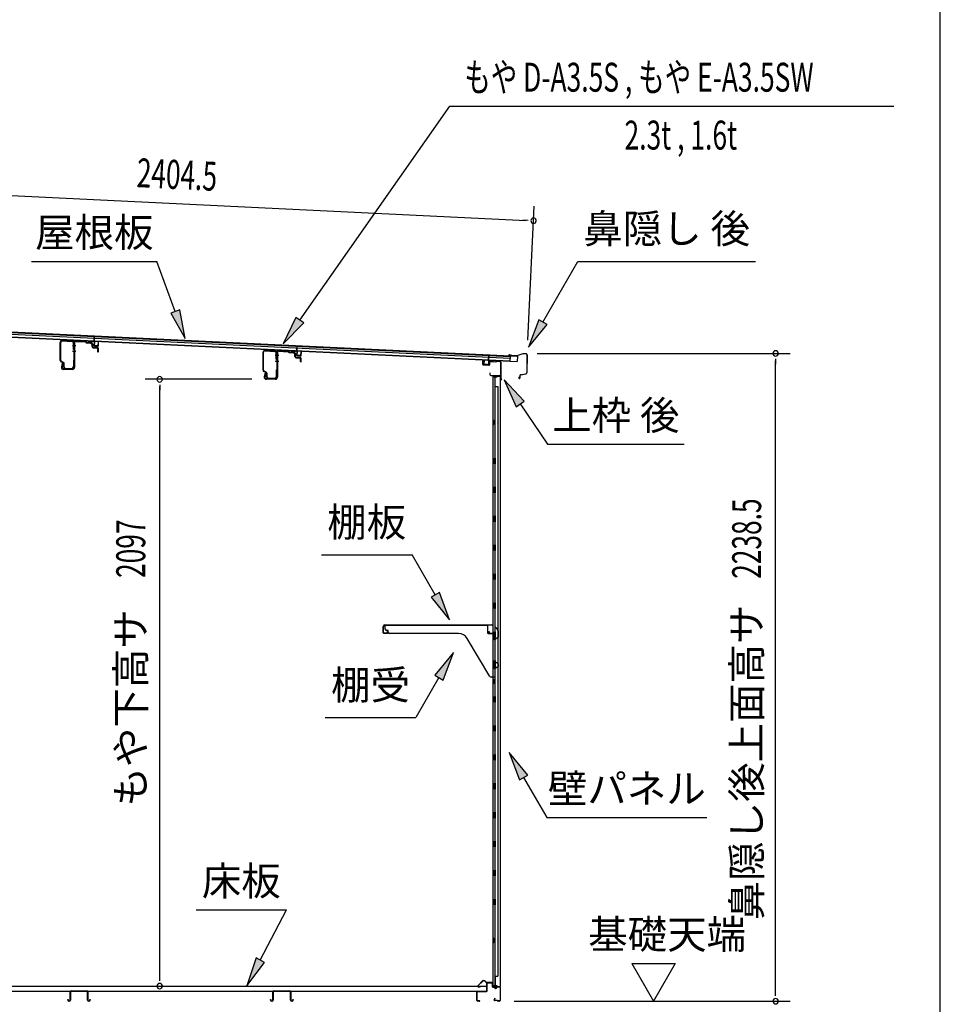
# Model space of a CAD drawing. Extents: x 542 to 20478, y 184 to 14052.
# Drawn here: x 17296 to 20478, y 4295 to 7698 of the extents above; entities that cross this region are included whole.
import ezdxf
from ezdxf.enums import TextEntityAlignment as Align

# ---------------------------------------------------------------- set-up
doc = ezdxf.new("R2010")
doc.units = 0
doc.header["$LTSCALE"] = 50
doc.header["$MEASUREMENT"] = 0
for name, color, linetype in [('HIKIDASHI', 6, 'CONTINUOUS'), ('SUNPOU', 4, 'CONTINUOUS'), ('WAKUSEN-01', 50, 'CONTINUOUS'), ('もや', 2, 'CONTINUOUS'), ('上枠後', 3, 'CONTINUOUS'), ('下枠後', 2, 'CONTINUOUS'), ('壁', 2, 'CONTINUOUS'), ('屋根U1', 7, 'CONTINUOUS'), ('屋根桟', 5, 'CONTINUOUS'), ('床押さえ', 1, 'CONTINUOUS'), ('床板', 7, 'CONTINUOUS'), ('床補強', 3, 'CONTINUOUS'), ('棚受', 3, 'CONTINUOUS'), ('棚板', 6, 'CONTINUOUS'), ('鼻隠し後', 3, 'CONTINUOUS')]:
    doc.layers.add(name, color=color, linetype=linetype)
doc.styles.add('00', font='ROMANS', dxfattribs={"width": 0.666667, "bigfont": 'BIGFONT'})
doc.styles.add('01', font='ROMANS', dxfattribs={"height": 3, "bigfont": 'BIGFONT'})

msp = doc.modelspace()

# ---------------------------------------------------------------- linework, layer by layer
at = {"layer": 'HIKIDASHI'}
for p, q in [((18263.6, 6659.4), (18782.4, 7398.8)), ((18782.4, 7398.8), (20317, 7398.8)), ((17337, 6862.4), (17770.3, 6862.4)), ((17833.3, 6689.4), (17770.3, 6862.4)), ((19104, 6652.5), (19225.1, 6862.4)), ((19225.1, 6862.4), (19838.5, 6862.4)), ((17848.9, 6695.1), (17817.6, 6683.7)), ((17817.6, 6683.7), (17867.5, 6595.4)), ((17867.5, 6595.4), (17848.9, 6695.1)), ((18250, 6669), (18206.2, 6577.5)), ((18277.3, 6649.8), (18250, 6669)), ((18206.2, 6577.5), (18277.3, 6649.8)), ((19089.5, 6660.8), (19054, 6565.9)), ((19054, 6565.9), (19118.4, 6644.2)), ((19118.4, 6644.2), (19089.5, 6660.8)), ((19039.3, 6378.9), (18969.6, 6452.5)), ((18969.6, 6452.5), (19011.7, 6360.2)), ((19011.7, 6360.2), (19039.3, 6378.9)), ((19025.5, 6369.6), (19119.4, 6230.4)), ((19119.4, 6230.4), (19592.7, 6230.4)), ((18338.5, 5848.4), (18651.8, 5848.4)), ((18731.7, 5710), (18651.8, 5848.4)), ((18746.1, 5718.3), (18717.3, 5701.7)), ((18781.7, 5623.4), (18746.1, 5718.3)), ((18717.3, 5701.7), (18781.7, 5623.4)), ((18794.9, 5510.7), (18730.5, 5432.4)), ((18759.4, 5415.8), (18794.9, 5510.7)), ((18744.9, 5424.1), (18665, 5285.7)), ((18730.5, 5432.4), (18759.4, 5415.8)), ((18351.7, 5285.7), (18665, 5285.7)), ((19051.9, 5087.1), (18987.5, 5165.4)), ((18987.5, 5165.4), (19023.1, 5070.4)), ((19023.1, 5070.4), (19051.9, 5087.1)), ((19037.5, 5078.8), (19117.4, 4940.4)), ((19117.4, 4940.4), (19670.7, 4940.4)), ((17905.1, 4621.5), (18218.4, 4621.5)), ((18127.4, 4447.6), (18218.4, 4621.5)), ((18112.7, 4455.3), (18081.1, 4359)), ((18081.1, 4359), (18142.2, 4439.9)), ((18142.2, 4439.9), (18112.7, 4455.3))]:
    msp.add_line(p, q, dxfattribs=at)
for points in [[(17817.6, 6683.7), (17848.9, 6695.1), (17867.5, 6595.4)], [(18250, 6669), (18277.3, 6649.8), (18206.2, 6577.5)], [(19089.5, 6660.8), (19118.4, 6644.2), (19054, 6565.9)], [(19039.3, 6378.9), (19011.7, 6360.2), (18969.6, 6452.5)], [(18717.3, 5701.7), (18746.1, 5718.3), (18781.7, 5623.4)], [(18759.4, 5415.8), (18730.5, 5432.4), (18794.9, 5510.7)], [(19051.9, 5087.1), (19023.1, 5070.4), (18987.5, 5165.4)], [(18112.7, 4455.3), (18142.2, 4439.9), (18081.1, 4359)]]:
    msp.add_solid(points, dxfattribs=at)
at = {"layer": 'SUNPOU'}
for p, q in [((16694.1, 7117.4), (19046.7, 7004.2)), ((19051.8, 6590), (19074.1, 7053)), ((19053, 7003.9), (19034.2, 7004.9)), ((19084.5, 6544.2), (19958.2, 6544.2)), ((19908.2, 6525.4), (19908.2, 6506.7)), ((19908.2, 4330.8), (19908.2, 6519.2)), ((18098.3, 6454.8), (17729.6, 6454.8)), ((17779.6, 6436.1), (17779.6, 6417.3)), ((17779.6, 4383), (17779.6, 6429.8)), ((19410.9, 4435.7), (19560.9, 4435.7)), ((19410.9, 4435.7), (19485.9, 4305.8)), ((19560.9, 4435.7), (19485.9, 4305.8)), ((17779.6, 4376.8), (17779.6, 4395.5)), ((19908.2, 4324.6), (19908.2, 4343.3)), ((19005.2, 4305.8), (19958.2, 4305.8))]:
    msp.add_line(p, q, dxfattribs=at)
for centre, start, end in [((19071.7, 7003), 357.2459, 177.2459), ((19071.7, 7003), 177.2459, 357.2459), ((19908.2, 6544.2), 90, 270), ((19908.2, 6544.2), 270, 90), ((17779.6, 6454.8), 90, 270), ((17779.6, 6454.8), 270, 90), ((17779.6, 4358), 90, 270), ((17779.6, 4358), 270, 90), ((19908.2, 4305.8), 90, 270), ((19908.2, 4305.8), 270, 90)]:
    msp.add_arc(centre, 9.38, start, end, dxfattribs=at)
at = {"layer": 'WAKUSEN-01'}
msp.add_line((20477.5, 517.5), (20477.5, 14052.5), dxfattribs=at)
at = {"layer": 'もや'}
for p, q in [((17436, 6519.9), (17436, 6582.5)), ((17437.6, 6519.9), (17437.6, 6582.5)), ((17442.9, 6587.5), (17476.7, 6585.5)), ((17443, 6589.1), (17476.8, 6587.1)), ((17481.4, 6558.2), (17481.4, 6580.5)), ((17483, 6581.1), (17483, 6496.1)), ((17483, 6558.2), (17483, 6580.5)), ((17485.3, 6581.1), (17485.3, 6496.1)), ((17490.6, 6586), (17522.2, 6584.2)), ((17490.7, 6588.3), (17522.3, 6586.5)), ((17524.7, 6582), (17522.9, 6583.9)), ((17526.3, 6583.7), (17524.5, 6585.5)), ((17526.8, 6581.1), (17541, 6580.2)), ((17527, 6583.4), (17541.1, 6582.5)), ((17545.7, 6567.8), (17545.7, 6575.1)), ((17548, 6567.8), (17548, 6575.1)), ((17549.6, 6563.5), (17563.9, 6562.3)), ((17549.8, 6565.8), (17564.1, 6564.5)), ((17565.7, 6550.1), (17565.7, 6560.3)), ((17568, 6550.1), (17568, 6560.3)), ((18137, 6485.9), (18137, 6548.5)), ((18138.6, 6485.9), (18138.6, 6548.5)), ((18143.9, 6553.5), (18177.7, 6551.5)), ((18144, 6555.1), (18177.8, 6553.1)), ((18182.4, 6524.2), (18182.4, 6546.5)), ((18184, 6547.1), (18184, 6462.1)), ((18184, 6524.2), (18184, 6546.5)), ((18186.3, 6547.1), (18186.3, 6462.1)), ((18191.6, 6552), (18223.2, 6550.2)), ((18191.7, 6554.3), (18223.3, 6552.5)), ((18225.7, 6548), (18223.9, 6549.9)), ((18227.3, 6549.7), (18225.5, 6551.5)), ((18227.8, 6547.1), (18242, 6546.2)), ((18228, 6549.4), (18242.1, 6548.5)), ((18246.7, 6533.8), (18246.7, 6541.1)), ((18249, 6533.8), (18249, 6541.1)), ((17446.3, 6511.9), (17438.5, 6515.8)), ((17447.1, 6513.4), (17439.3, 6517.3)), ((17442.7, 6509.9), (17440.2, 6497.6)), ((17445, 6509.4), (17442.4, 6497.1)), ((17448, 6497.7), (17448, 6509.3)), ((17449.6, 6497.7), (17449.6, 6509.3)), ((17481.4, 6520.3), (17481.4, 6497.7)), ((17483, 6520.3), (17483, 6497.7)), ((18250.6, 6529.5), (18264.9, 6528.3)), ((18250.8, 6531.8), (18265.1, 6530.5)), ((18266.7, 6516.1), (18266.7, 6526.3)), ((18269, 6516.1), (18269, 6526.3)), ((17478, 6491.1), (17447.3, 6491.1)), ((17478, 6488.8), (17447.3, 6488.8)), ((17454.6, 6492.7), (17476.4, 6492.7)), ((17454.6, 6491.1), (17476.4, 6491.1)), ((18147.3, 6477.9), (18139.5, 6481.8)), ((18148.1, 6479.4), (18140.3, 6483.3)), ((18143.7, 6475.9), (18141.2, 6463.6)), ((18146, 6475.4), (18143.4, 6463.1)), ((18149, 6463.7), (18149, 6475.3)), ((18150.6, 6463.7), (18150.6, 6475.3)), ((18182.4, 6486.3), (18182.4, 6463.7)), ((18184, 6486.3), (18184, 6463.7)), ((18179, 6457.1), (18148.3, 6457.1)), ((18179, 6454.8), (18148.3, 6454.8)), ((18155.6, 6458.7), (18177.4, 6458.7)), ((18155.6, 6457.1), (18177.4, 6457.1))]:
    msp.add_line(p, q, dxfattribs=at)
at = {"layer": 'もや', "color": 6}
for p, q in [((17478, 6571.8), (17490.3, 6571.8)), ((17478, 6551.8), (17490.3, 6551.8)), ((18179, 6537.8), (18191.3, 6537.8)), ((18179, 6517.8), (18191.3, 6517.8))]:
    msp.add_line(p, q, dxfattribs=at)
at = {"layer": 'もや'}
for centre, radius, start, end in [((17442.6, 6582.5), 6.6, 86.6, 180), ((17442.6, 6582.5), 5, 86.6, 180), ((17476.4, 6580.5), 5, 0, 86.6), ((17476.4, 6580.5), 6.6, 0, 86.6), ((17490.3, 6581.1), 7.3, 86.6, 180), ((17490.3, 6581.1), 5, 86.6, 180), ((17522.2, 6583.2), 1, 45, 86.6), ((17522.2, 6583.2), 3.3, 45, 86.6), ((17527, 6584.4), 3.3, 225, 266.6), ((17527, 6584.4), 1, 225, 266.6), ((17540.4, 6574.9), 5.34, 1.4537, 83.142), ((17540.4, 6574.9), 7.64, 1.0028, 84.2162), ((17550, 6567.8), 4.3, 180, 265), ((17550, 6567.8), 2, 180, 265), ((17482.2, 6558.2), 0.8, 180, 0), ((17482.2, 6558.2), 0.8, 180, 0), ((17563.7, 6560.3), 2, 0, 85), ((17563.7, 6560.3), 4.3, 0, 85), ((17566.9, 6550.1), 1.15, 180, 0), ((18143.6, 6548.5), 6.6, 86.6, 180), ((18143.6, 6548.5), 5, 86.6, 180), ((18177.4, 6546.5), 5, 0, 86.6), ((18177.4, 6546.5), 6.6, 0, 86.6), ((18191.3, 6547.1), 7.3, 86.6, 180), ((18191.3, 6547.1), 5, 86.6, 180), ((18223.2, 6549.2), 1, 45, 86.6), ((18223.2, 6549.2), 3.3, 45, 86.6), ((18228, 6550.4), 3.3, 225, 266.6), ((18228, 6550.4), 1, 225, 266.6), ((18241.4, 6540.9), 5.34, 1.4537, 83.142), ((18241.4, 6540.9), 7.64, 1.0028, 84.2162), ((18251, 6533.8), 4.3, 180, 265), ((18251, 6533.8), 2, 180, 265), ((17440.6, 6519.9), 4.6, 180, 243.4349), ((17440.6, 6519.9), 3, 180, 243.4349), ((17443.9, 6509.7), 1.15, 348.1909, 168.1909), ((17445, 6509.3), 3, 0, 63.4349), ((17445, 6509.3), 4.6, 0, 63.4349), ((17482.2, 6520.3), 0.8, 0, 180), ((18183.2, 6524.2), 0.8, 180, 0), ((18183.2, 6524.2), 0.8, 180, 0), ((18264.7, 6526.3), 2, 0, 85), ((18264.7, 6526.3), 4.3, 0, 85), ((18267.9, 6516.1), 1.15, 180, 0), ((17447.3, 6496.1), 7.3, 168.1909, 270), ((17447.3, 6496.1), 5, 168.1909, 270), ((17454.6, 6497.7), 6.6, 180, 270), ((17454.6, 6497.7), 5, 180, 270), ((17476.4, 6497.7), 6.6, 270, 0), ((17476.4, 6497.7), 5, 270, 0), ((17478, 6496.1), 5, 270, 0), ((17478, 6496.1), 7.3, 270, 0), ((18141.6, 6485.9), 4.6, 180, 243.4349), ((18141.6, 6485.9), 3, 180, 243.4349), ((18144.9, 6475.7), 1.15, 348.1909, 168.1909), ((18146, 6475.3), 3, 0, 63.4349), ((18146, 6475.3), 4.6, 0, 63.4349), ((18183.2, 6486.3), 0.8, 0, 180), ((18148.3, 6462.1), 7.3, 168.1909, 270), ((18148.3, 6462.1), 5, 168.1909, 270), ((18155.6, 6463.7), 6.6, 180, 270), ((18155.6, 6463.7), 5, 180, 270), ((18177.4, 6463.7), 6.6, 270, 0), ((18177.4, 6463.7), 5, 270, 0), ((18179, 6462.1), 5, 270, 0), ((18179, 6462.1), 7.3, 270, 0)]:
    msp.add_arc(centre, radius, start, end, dxfattribs=at)
at = {"layer": '上枠後'}
for p, q in [((18896.4, 6506.2), (18896.4, 6519.1)), ((18897.2, 6506.2), (18897.2, 6519.1)), ((18898.1, 6505.2), (18917.3, 6504)), ((18898.1, 6504.4), (18917.3, 6503.2)), ((18918.4, 6513), (18918.4, 6505)), ((18919.2, 6513), (18919.2, 6505)), ((18922.4, 6516.8), (18941, 6515.7)), ((18922.4, 6516), (18940.9, 6514.9)), ((18941.7, 6516), (18943.8, 6518.1)), ((18942.3, 6515.4), (18944.4, 6517.5)), ((18945.2, 6518.6), (18954.8, 6518)), ((18945.2, 6517.8), (18954.8, 6517.2)), ((18957.6, 6514.2), (18957.6, 6460.8)), ((18958.4, 6514.2), (18958.4, 6461.2)), ((18920.3, 6477.4), (18920.3, 6471.6)), ((18921.1, 6477.4), (18921.1, 6471.6)), ((18924.1, 6468.6), (18954.8, 6468.6)), ((18924.1, 6467.8), (18954.8, 6467.8)), ((18956.8, 6465.8), (18956.8, 6454.8)), ((18957.6, 6467.8), (18957.6, 6454.8)), ((18957.7, 6460.5), (18959.9, 6455.3)), ((18958.6, 6460.4), (18960.6, 6455.6))]:
    msp.add_line(p, q, dxfattribs=at)
for centre, radius, start, end in [((18896.8, 6519.1), 0.4, 90, 180), ((18898.2, 6506.2), 1.8, 180, 266.4862), ((18896.8, 6519.1), 0.4, 0, 90), ((18898.2, 6506.2), 1, 180, 266.4862), ((18917.4, 6505), 1, 266.4862, 0), ((18917.4, 6505), 1.8, 266.4862, 0), ((18922.2, 6513), 3.8, 86.4848, 180), ((18922.2, 6513), 3, 86.4848, 180), ((18941, 6516.7), 1.8, 266.4848, 315), ((18941, 6516.7), 1, 266.4848, 315), ((18945.1, 6516.8), 1.8, 86.4848, 135), ((18945.1, 6516.8), 1, 86.4848, 135), ((18954.6, 6514.2), 3.8, 0, 86.4848), ((18954.6, 6514.2), 3, 0, 86.4848), ((18920.7, 6477.4), 0.4, 90, 180), ((18924.1, 6471.6), 3.8, 180, 270), ((18920.7, 6477.4), 0.4, 0, 90), ((18924.1, 6471.6), 3, 180, 270), ((18954.8, 6465.8), 2.8, 0, 90), ((18954.8, 6465.8), 2, 0, 90), ((18958.8, 6454.8), 2, 180, 23.597), ((18960.4, 6461.2), 2.8, 180, 203.24), ((18958.8, 6454.8), 1.2, 180, 22.7792), ((18960.4, 6461.2), 2, 180, 203.24)]:
    msp.add_arc(centre, radius, start, end, dxfattribs=at)
at = {"layer": '下枠後'}
for p, q in [((18910.8, 4342.8), (18910.8, 4366.8)), ((18911.8, 4342.8), (18911.8, 4366.8)), ((18913.8, 4369.8), (18926.3, 4369.8)), ((18913.8, 4368.8), (18926.3, 4368.8)), ((18928.3, 4366.8), (18928.3, 4357.8)), ((18929.3, 4366.8), (18929.3, 4357.8)), ((18931.3, 4355.8), (18934.8, 4355.8)), ((18953.8, 4355.8), (18946.8, 4355.8)), ((18875.8, 4308.8), (18875.8, 4337.8)), ((18876.8, 4308.8), (18876.8, 4337.8)), ((18879, 4340.8), (18908.8, 4340.8)), ((18879, 4339.8), (18908, 4339.8)), ((18908, 4339.8), (18908.8, 4339.8)), ((18931.3, 4354.8), (18934.8, 4354.8)), ((18939.8, 4350.8), (18941.8, 4350.8)), ((18939.8, 4349.8), (18941.8, 4349.8)), ((18953.8, 4354.8), (18946.8, 4354.8)), ((18955.8, 4352.8), (18955.8, 4308.8)), ((18956.8, 4352.8), (18956.8, 4308.8)), ((18885.3, 4306.8), (18878.8, 4306.8)), ((18885.3, 4305.8), (18878.8, 4305.8)), ((18937.5, 4316.2), (18935.2, 4312.3)), ((18938.3, 4315.7), (18936.1, 4311.8)), ((18946.2, 4308.8), (18937.8, 4308.8)), ((18946.2, 4308.8), (18937.8, 4308.8)), ((18946.2, 4307.8), (18937.8, 4307.8)), ((18946.2, 4307.8), (18937.8, 4307.8)), ((18947.3, 4306.9), (18947.1, 4307.3)), ((18948.1, 4307.4), (18948, 4307.7)), ((18953.8, 4306.8), (18949, 4306.8)), ((18953.8, 4305.8), (18949, 4305.8)), ((18953.8, 4305.8), (18949.3, 4305.8))]:
    msp.add_line(p, q, dxfattribs=at)
for centre, radius, start, end in [((18913.8, 4366.8), 3, 90, 180), ((18913.8, 4366.8), 2, 90, 180), ((18926.3, 4366.8), 3, 0, 90), ((18926.3, 4366.8), 2, 0, 90), ((18931.3, 4357.8), 3, 180, 270), ((18931.3, 4357.8), 2, 180, 270), ((18934.8, 4352.8), 3, 0, 90), ((18946.8, 4352.8), 3, 90, 180), ((18953.8, 4352.8), 3, 0, 90), ((18879, 4337.6), 3.2, 90, 180), ((18879, 4337.6), 2.2, 89.9984, 180), ((18908.8, 4342.8), 3, 270, 0), ((18908.8, 4342.8), 2, 270, 0), ((18934.8, 4352.8), 2, 0, 90), ((18939.8, 4352.8), 3, 180, 270), ((18939.8, 4352.8), 2, 180, 270), ((18941.8, 4352.8), 2, 270, 0), ((18941.8, 4352.8), 3, 270, 0), ((18946.8, 4352.8), 2, 90, 180), ((18953.8, 4352.8), 2, 0, 90), ((18878.8, 4308.8), 3, 180, 270), ((18878.8, 4308.8), 2, 180, 270), ((18885.3, 4306.3), 0.5, 0, 90), ((18885.3, 4306.3), 0.5, 270, 0), ((18937.8, 4310.8), 3, 150, 270), ((18937.8, 4310.8), 2, 150, 270), ((18937.9, 4316), 0.5, 60, 150), ((18937.9, 4316), 0.5, 330, 60), ((18946.2, 4306.8), 2, 26.5651, 90), ((18946.2, 4306.8), 1, 26.5651, 90), ((18949, 4307.8), 2, 206.5651, 270), ((18949, 4307.8), 1, 206.5651, 270), ((18953.8, 4308.8), 3, 270, 0), ((18953.8, 4308.8), 2, 270, 0)]:
    msp.add_arc(centre, radius, start, end, dxfattribs=at)
at = {"layer": '壁'}
for p, q in [((18931.9, 6465.8), (18954.9, 6465.8)), ((18931.9, 6465.3), (18956.4, 6465.3)), ((18931.9, 6464.8), (18937.4, 6464.8)), ((18937.4, 6464.8), (18937.4, 6465.3)), ((18956.4, 6465.3), (18956.4, 4356.3)), ((18931.4, 6462.8), (18931.4, 4358.8)), ((18945.4, 6462.8), (18931.4, 6462.8)), ((18938.4, 6462.8), (18938.4, 6183.3)), ((18938.9, 6429.8), (18938.9, 6462.8)), ((18946.4, 6463.8), (18946.4, 6464.3)), ((18938.4, 6429.8), (18948.4, 6429.8)), ((18948.4, 6429.8), (18948.4, 4391.8)), ((18931.4, 6313.3), (18934.4, 6313.3)), ((18931.4, 6298.3), (18934.4, 6298.3)), ((18931.9, 6313.3), (18931.9, 6298.3)), ((18934.4, 6313.3), (18934.4, 6298.3)), ((18936.4, 6162.8), (18936.4, 6182.8)), ((18940.4, 6182.8), (18936.4, 6182.8)), ((18940.4, 6162.8), (18936.4, 6162.8)), ((18938.4, 6162.3), (18938.4, 6082.8)), ((18940.4, 6162.8), (18940.4, 6182.8)), ((18940.4, 6082.8), (18936.4, 6082.8)), ((18936.4, 6062.8), (18936.4, 6082.8)), ((18940.4, 6062.8), (18936.4, 6062.8)), ((18938.4, 6062.8), (18938.4, 5983.3)), ((18940.4, 6062.8), (18940.4, 6082.8)), ((18940.4, 5982.8), (18936.4, 5982.8)), ((18936.4, 5962.8), (18936.4, 5982.8)), ((18940.4, 5962.8), (18936.4, 5962.8)), ((18938.4, 5962.3), (18938.4, 5883.3)), ((18940.4, 5962.8), (18940.4, 5982.8)), ((18936.4, 5862.8), (18936.4, 5882.8)), ((18940.4, 5882.8), (18936.4, 5882.8)), ((18940.4, 5862.8), (18936.4, 5862.8)), ((18938.4, 5862.3), (18938.4, 5783.3)), ((18940.4, 5862.8), (18940.4, 5882.8)), ((18936.4, 5762.8), (18936.4, 5782.8)), ((18940.4, 5782.8), (18936.4, 5782.8)), ((18940.4, 5762.8), (18936.4, 5762.8)), ((18938.4, 5762.3), (18938.4, 5683.3)), ((18940.4, 5762.8), (18940.4, 5782.8)), ((18936.4, 5662.8), (18936.4, 5682.8)), ((18940.4, 5682.8), (18936.4, 5682.8)), ((18940.4, 5662.8), (18940.4, 5682.8)), ((18940.4, 5662.8), (18936.4, 5662.8)), ((18938.4, 5662.3), (18938.4, 5582.8)), ((18940.4, 5582.8), (18936.4, 5582.8)), ((18936.4, 5562.8), (18936.4, 5582.8)), ((18940.4, 5562.8), (18940.4, 5582.8)), ((18940.4, 5562.8), (18936.4, 5562.8)), ((18938.4, 5562.8), (18938.4, 5482.8)), ((18936.4, 5462.8), (18936.4, 5482.8)), ((18940.4, 5482.8), (18936.4, 5482.8)), ((18940.4, 5462.8), (18940.4, 5482.8)), ((18940.4, 5462.8), (18936.4, 5462.8)), ((18938.4, 5462.8), (18938.4, 5358.8)), ((18931.4, 5418.3), (18934.4, 5418.3)), ((18931.9, 5418.3), (18931.9, 5403.3)), ((18934.4, 5418.3), (18934.4, 5403.3)), ((18931.4, 5403.3), (18934.4, 5403.3)), ((18936.4, 5338.8), (18936.4, 5358.8)), ((18940.4, 5358.8), (18936.4, 5358.8)), ((18940.4, 5338.8), (18940.4, 5358.8)), ((18940.4, 5338.8), (18936.4, 5338.8)), ((18938.4, 5338.8), (18938.4, 5258.8)), ((18936.4, 5238.8), (18936.4, 5258.8)), ((18940.4, 5258.8), (18936.4, 5258.8)), ((18940.4, 5238.8), (18940.4, 5258.8)), ((18940.4, 5238.8), (18936.4, 5238.8)), ((18938.4, 5238.8), (18938.4, 5159.3)), ((18936.4, 5138.8), (18936.4, 5158.8)), ((18940.4, 5158.8), (18936.4, 5158.8)), ((18940.4, 5138.8), (18936.4, 5138.8)), ((18938.4, 5138.3), (18938.4, 5059.3)), ((18940.4, 5138.8), (18940.4, 5158.8)), ((18936.4, 5038.8), (18936.4, 5058.8)), ((18940.4, 5058.8), (18936.4, 5058.8)), ((18940.4, 5038.8), (18936.4, 5038.8)), ((18938.4, 5038.3), (18938.4, 4959.3)), ((18940.4, 5038.8), (18940.4, 5058.8)), ((18936.4, 4938.8), (18936.4, 4958.8)), ((18940.4, 4958.8), (18936.4, 4958.8)), ((18940.4, 4938.8), (18936.4, 4938.8)), ((18938.4, 4938.3), (18938.4, 4859.3)), ((18940.4, 4938.8), (18940.4, 4958.8)), ((18936.4, 4838.8), (18936.4, 4858.8)), ((18940.4, 4858.8), (18936.4, 4858.8)), ((18940.4, 4838.8), (18936.4, 4838.8)), ((18938.4, 4838.3), (18938.4, 4758.8)), ((18940.4, 4838.8), (18940.4, 4858.8)), ((18940.4, 4758.8), (18936.4, 4758.8)), ((18936.4, 4738.8), (18936.4, 4758.8)), ((18940.4, 4738.8), (18936.4, 4738.8)), ((18938.4, 4738.8), (18938.4, 4659.3)), ((18940.4, 4738.8), (18940.4, 4758.8)), ((18936.4, 4638.8), (18936.4, 4658.8)), ((18940.4, 4658.8), (18936.4, 4658.8)), ((18940.4, 4638.8), (18936.4, 4638.8)), ((18938.4, 4638.3), (18938.4, 4358.8)), ((18940.4, 4638.8), (18940.4, 4658.8)), ((18931.4, 4523.3), (18934.4, 4523.3)), ((18931.4, 4508.3), (18934.4, 4508.3)), ((18931.9, 4523.3), (18931.9, 4508.3)), ((18934.4, 4523.3), (18934.4, 4508.3)), ((18938.4, 4391.8), (18948.4, 4391.8)), ((18938.9, 4391.8), (18938.9, 4358.8)), ((18945.4, 4358.8), (18931.4, 4358.8)), ((18931.9, 4356.8), (18937.4, 4356.8)), ((18931.9, 4356.3), (18956.4, 4356.3)), ((18931.9, 4355.8), (18954.9, 4355.8)), ((18937.4, 4356.8), (18937.4, 4356.3)), ((18946.4, 4357.8), (18946.4, 4357.3))]:
    msp.add_line(p, q, dxfattribs=at)
for centre, radius, start, end in [((18931.9, 6465.3), 0.5, 90, 270), ((18947.4, 6464.3), 1, 90, 180), ((18954.9, 6464.3), 1.5, 41.8103, 90), ((18945.4, 6463.8), 1, 270, 0), ((18944.4, 6305.8), 4.5, 332.7682, 27.2318), ((18944.4, 5410.8), 4.5, 332.7682, 27.2318), ((18944.4, 4515.8), 4.5, 332.7682, 27.2318), ((18931.9, 4356.3), 0.5, 90, 270), ((18945.4, 4357.8), 1, 0, 90), ((18947.4, 4357.3), 1, 180, 270), ((18954.9, 4357.3), 1.5, 270, 318.1897)]:
    msp.add_arc(centre, radius, start, end, dxfattribs=at)
at = {"layer": '屋根U1'}
for p, q in [((16671.9, 6639.3), (18990.7, 6527.8)), ((16672.2, 6647.3), (19016, 6534.5)), ((16672.2, 6645.8), (18991, 6534.2)), ((16671.4, 6629.3), (19015.2, 6516.6)), ((16671.5, 6630.8), (18990.3, 6519.3)), ((18991, 6534.2), (18990.3, 6519.3)), ((19016, 6534.5), (19015.2, 6516.6)), ((18990.2, 6517.8), (19015.2, 6516.6))]:
    msp.add_line(p, q, dxfattribs=at)
at = {"layer": '屋根桟', "color": 2}
for p, q in [((17552.8, 6586.6), (17553.7, 6603.4)), ((17553.7, 6603.4), (17554.7, 6603.3)), ((17553.8, 6584.9), (17554.7, 6603.3)), ((17532.8, 6586.9), (17532.9, 6587.9)), ((17532.8, 6586.9), (17551.8, 6586)), ((17532.9, 6587.9), (17551.9, 6587)), ((17535.8, 6586.8), (17537.5, 6585.6)), ((17536.4, 6587.6), (17538.1, 6586.4)), ((17540.2, 6585.6), (17544.2, 6585.4)), ((17540.2, 6584.6), (17544.2, 6584.4)), ((17548.3, 6587), (17546.5, 6586)), ((17548.8, 6586.2), (17547, 6585.1)), ((17552.8, 6584.9), (17552.1, 6571.9)), ((17553.8, 6584.9), (17553.1, 6571.9)), ((17554, 6569.8), (17566, 6569.3)), ((17554.1, 6570.8), (17566.1, 6570.3)), ((17556.4, 6570.7), (17556.5, 6572.5)), ((17556.5, 6572.5), (17563.9, 6572.2)), ((17557.6, 6570.7), (17557.7, 6572.5)), ((17562.6, 6570.4), (17562.7, 6572.2)), ((17563.8, 6570.4), (17563.9, 6572.2)), ((17567.1, 6571.2), (17567.7, 6584.2)), ((17567.7, 6584.2), (17568.7, 6584.1)), ((17568.1, 6571.2), (17568.7, 6584.1)), ((18253.5, 6552.9), (18254.3, 6569.7)), ((18254.3, 6569.7), (18255.3, 6569.6)), ((18254.5, 6551.2), (18255.3, 6569.6)), ((18233.5, 6553.2), (18233.6, 6554.2)), ((18233.5, 6553.2), (18252.5, 6552.2)), ((18233.6, 6554.2), (18252.5, 6553.2)), ((18236.5, 6553.1), (18238.2, 6551.9)), ((18237.1, 6553.9), (18238.7, 6552.7)), ((18240.9, 6551.9), (18244.9, 6551.7)), ((18240.9, 6550.9), (18244.8, 6550.7)), ((18248.9, 6553.3), (18247.1, 6552.3)), ((18249.5, 6552.5), (18247.7, 6551.4)), ((18253.5, 6551.2), (18252.8, 6538.2)), ((18254.5, 6551.2), (18253.8, 6538.2)), ((18254.7, 6536.1), (18266.7, 6535.5)), ((18254.8, 6537.1), (18266.8, 6536.5)), ((18257.1, 6537), (18257.2, 6538.8)), ((18257.2, 6538.8), (18264.6, 6538.5)), ((18258.3, 6537), (18258.4, 6538.8)), ((18263.3, 6536.7), (18263.4, 6538.5)), ((18264.5, 6536.7), (18264.6, 6538.5)), ((18267.8, 6537.5), (18268.4, 6550.5)), ((18268.4, 6550.5), (18269.4, 6550.4)), ((18268.8, 6537.4), (18269.4, 6550.4)), ((18916.2, 6519.3), (18917.1, 6537.8)), ((18918.1, 6537.8), (18917.1, 6537.8)), ((18917.3, 6521), (18918.1, 6537.8)), ((18900.6, 6507.1), (18901.2, 6520)), ((18902.2, 6520), (18901.2, 6520)), ((18901.6, 6507), (18902.2, 6520)), ((18914.5, 6505.4), (18902.5, 6506)), ((18914.5, 6504.4), (18902.5, 6505)), ((18904.8, 6505.9), (18904.9, 6507.6)), ((18904.9, 6507.6), (18912.3, 6507.3)), ((18906, 6505.8), (18906.1, 6507.6)), ((18911, 6505.6), (18911.1, 6507.4)), ((18912.2, 6505.5), (18912.3, 6507.3)), ((18916.2, 6519.3), (18915.6, 6506.3)), ((18917.2, 6519.3), (18916.6, 6506.3)), ((18937.2, 6519.3), (18918.2, 6520.2)), ((18937.3, 6520.3), (18918.3, 6521.2)), ((18921.3, 6520.2), (18923, 6518.9)), ((18921.9, 6521), (18923.6, 6519.7)), ((18929.7, 6518.8), (18925.7, 6518.9)), ((18929.7, 6517.8), (18925.7, 6518)), ((18933.8, 6520.4), (18932, 6519.3)), ((18934.3, 6519.5), (18932.5, 6518.5)), ((18937.2, 6519.3), (18937.3, 6520.3))]:
    msp.add_line(p, q, dxfattribs=at)
for centre, radius, start, end in [((17540.4, 6589.6), 5, 233.5558, 267.2459), ((17540.4, 6589.6), 4, 233.5558, 267.2459), ((17544.4, 6589.4), 4, 267.2459, 300.9359), ((17544.4, 6589.4), 5, 267.2459, 300.9359), ((17551.8, 6585), 1, 357.2459, 87.2459), ((17551.8, 6585), 2, 357.2459, 87.2459), ((17554.1, 6571.8), 2, 177.2459, 267.2459), ((17554.1, 6571.8), 1, 177.2459, 267.2459), ((17556.6, 6570.7), 1, 267.2459, 357.2459), ((17563.6, 6570.4), 1, 177.2459, 267.2459), ((17566.1, 6571.3), 2, 267.2459, 357.2459), ((17566.1, 6571.3), 1, 267.2459, 357.2459), ((18241.1, 6555.9), 5, 233.5558, 267.2459), ((18241.1, 6555.9), 4, 233.5558, 267.2459), ((18245.1, 6555.7), 5, 267.2459, 300.9359), ((18245.1, 6555.7), 4, 267.2459, 300.9359), ((18252.5, 6551.3), 2, 357.2459, 87.2459), ((18252.5, 6551.3), 1, 357.2459, 87.2459), ((18254.8, 6538.1), 2, 177.2459, 267.2459), ((18254.8, 6538.1), 1, 177.2459, 267.2459), ((18257.3, 6537), 1, 267.2459, 357.2459), ((18264.3, 6536.7), 1, 177.2459, 267.2459), ((18266.8, 6537.5), 2, 267.2459, 357.2459), ((18266.8, 6537.5), 1, 267.2459, 357.2459), ((18902.6, 6507), 2, 177.2459, 267.2459), ((18902.6, 6507), 1, 177.2459, 267.2459), ((18905, 6505.8), 1, 267.2459, 357.2459), ((18912, 6505.5), 1, 177.2459, 267.2459), ((18914.6, 6506.4), 2, 267.2459, 357.2459), ((18914.6, 6506.4), 1, 267.2459, 357.2459), ((18918.2, 6519.2), 2, 87.2459, 177.2459), ((18918.2, 6519.2), 1, 87.2459, 177.2459), ((18925.9, 6522.9), 5, 233.5558, 267.2459), ((18925.9, 6522.9), 4, 233.5558, 267.2459), ((18929.9, 6522.8), 4, 267.2459, 300.9359), ((18929.9, 6522.8), 5, 267.2459, 300.9359)]:
    msp.add_arc(centre, radius, start, end, dxfattribs=at)
at = {"layer": '床押さえ'}
for p, q in [((18895.3, 4375.9), (18879.8, 4360.4)), ((18895.9, 4375.3), (18880.3, 4359.8)), ((18881.8, 4356.4), (18887, 4356.4)), ((18881.8, 4355.6), (18887, 4355.6)), ((18887, 4356.4), (18887, 4355.6)), ((18907.7, 4370.6), (18902.9, 4375.3)), ((18908.2, 4371.2), (18903.5, 4375.9)), ((18928, 4370.6), (18909.6, 4370.6)), ((18928, 4369.8), (18909.6, 4369.8)), ((18930, 4364.6), (18930, 4367.8)), ((18930.2, 4364.6), (18930, 4364.6)), ((18930.8, 4364.6), (18930, 4364.6)), ((18930.8, 4364.6), (18930.8, 4367.8))]:
    msp.add_line(p, q, dxfattribs=at)
for centre, radius, start, end in [((18881.8, 4358.4), 2.8, 135, 270), ((18881.8, 4358.4), 2, 135, 270), ((18899.4, 4371.8), 5.8, 45, 135), ((18899.4, 4371.8), 5, 45, 135), ((18909.6, 4372.6), 2.8, 225, 270), ((18909.6, 4372.6), 2, 225, 270), ((18928, 4367.8), 2.8, 0, 90), ((18928, 4367.8), 2, 0, 90)]:
    msp.add_arc(centre, radius, start, end, dxfattribs=at)
at = {"layer": '床板'}
for p, q in [((16874.6, 4358), (18909.6, 4358)), ((18909.6, 4359), (18909.6, 4342)), ((16874.6, 4341), (18909.6, 4341))]:
    msp.add_line(p, q, dxfattribs=at)
at = {"layer": '床補強'}
for p, q in [((17469.8, 4309.5), (17469.8, 4338.3)), ((17471, 4327), (17469.8, 4327)), ((17471, 4338.3), (17471, 4309.5)), ((17473.5, 4342), (17528.1, 4342)), ((17528.1, 4340.8), (17473.5, 4340.8)), ((17530.6, 4309.5), (17530.6, 4338.3)), ((17531.8, 4327), (17530.6, 4327)), ((17531.8, 4338.3), (17531.8, 4309.5)), ((18170.8, 4309.5), (18170.8, 4338.3)), ((18172, 4327), (18170.8, 4327)), ((18172, 4338.3), (18172, 4309.5)), ((18174.5, 4342), (18229.1, 4342)), ((18229.1, 4340.8), (18174.5, 4340.8)), ((18231.6, 4309.5), (18231.6, 4338.3)), ((18232.8, 4327), (18231.6, 4327)), ((18232.8, 4338.3), (18232.8, 4309.5)), ((17462, 4309.5), (17462, 4311.8)), ((17462, 4311.8), (17463.2, 4311.8)), ((17463.2, 4311.8), (17463.2, 4309.5)), ((17465.7, 4307), (17467.3, 4307)), ((17467.3, 4305.8), (17465.7, 4305.8)), ((17534.3, 4307), (17535.9, 4307)), ((17535.9, 4305.8), (17534.3, 4305.8)), ((17538.4, 4309.5), (17538.4, 4311.8)), ((17538.4, 4311.8), (17539.6, 4311.8)), ((17539.6, 4311.8), (17539.6, 4309.5)), ((18163, 4309.5), (18163, 4311.8)), ((18163, 4311.8), (18164.2, 4311.8)), ((18164.2, 4311.8), (18164.2, 4309.5)), ((18166.7, 4307), (18168.3, 4307)), ((18168.3, 4305.8), (18166.7, 4305.8)), ((18235.3, 4307), (18236.9, 4307)), ((18236.9, 4305.8), (18235.3, 4305.8)), ((18239.4, 4309.5), (18239.4, 4311.8)), ((18239.4, 4311.8), (18240.6, 4311.8)), ((18240.6, 4311.8), (18240.6, 4309.5))]:
    msp.add_line(p, q, dxfattribs=at)
for centre, radius, start, end in [((17473.5, 4338.3), 3.7, 90, 180), ((17473.5, 4338.3), 2.5, 90, 180), ((17528.1, 4338.3), 3.7, 0, 90), ((17528.1, 4338.3), 2.5, 0, 90), ((18174.5, 4338.3), 3.7, 90, 180), ((18174.5, 4338.3), 2.5, 90, 180), ((18229.1, 4338.3), 3.7, 0, 90), ((18229.1, 4338.3), 2.5, 0, 90), ((17465.7, 4309.5), 3.7, 180, 270), ((17465.7, 4309.5), 2.5, 180, 270), ((17467.3, 4309.5), 2.5, 270, 0), ((17467.3, 4309.5), 3.7, 270, 0), ((17534.3, 4309.5), 3.7, 180, 270), ((17534.3, 4309.5), 2.5, 180, 270), ((17535.9, 4309.5), 2.5, 270, 0), ((17535.9, 4309.5), 3.7, 270, 0), ((18166.7, 4309.5), 3.7, 180, 270), ((18166.7, 4309.5), 2.5, 180, 270), ((18168.3, 4309.5), 2.5, 270, 0), ((18168.3, 4309.5), 3.7, 270, 0), ((18235.3, 4309.5), 3.7, 180, 270), ((18235.3, 4309.5), 2.5, 180, 270), ((18236.9, 4309.5), 2.5, 270, 0), ((18236.9, 4309.5), 3.7, 270, 0)]:
    msp.add_arc(centre, radius, start, end, dxfattribs=at)
at = {"layer": '棚受'}
for p, q in [((18559.4, 5591.8), (18559.4, 5605.8)), ((18559.4, 5605.8), (18912.4, 5605.8)), ((18569.4, 5586.8), (18564.4, 5586.8)), ((18569.4, 5581.8), (18569.4, 5586.8)), ((18912.4, 5605.8), (18912.4, 5578.8)), ((18938.9, 5578.8), (18938.9, 5594.8)), ((18942.5, 5595.9), (18948.5, 5587.3)), ((18948.9, 5586.2), (18948.9, 5563.9)), ((18812.5, 5576.8), (18574.4, 5576.8)), ((18921, 5428.2), (18842.6, 5559.7)), ((18914.4, 5576.8), (18936.9, 5576.8)), ((18936.9, 5562.4), (18934.2, 5560.4)), ((18934.2, 5560.4), (18936.9, 5562.4)), ((18936.6, 5555.4), (18934.2, 5557.2)), ((18934.2, 5557.2), (18936.6, 5555.4)), ((18937.4, 5553.8), (18937.4, 5476.8)), ((18938.9, 5562.8), (18938.1, 5562.8)), ((18938.1, 5562.8), (18938.9, 5562.8)), ((18938.9, 5562.8), (18938.1, 5562.8)), ((18938.9, 5560.3), (18938.9, 5562.8)), ((18947.9, 5562.2), (18941.9, 5558.6)), ((18936.9, 5462.4), (18934.2, 5460.4)), ((18934.2, 5457.2), (18936.6, 5455.4)), ((18937.4, 5476.8), (18943.9, 5476.8)), ((18937.4, 5453.8), (18937.4, 5427.8)), ((18938.9, 5462.8), (18938.1, 5462.8)), ((18939.9, 5460.8), (18938.9, 5462.8)), ((18939.9, 5459.8), (18939.9, 5460.8)), ((18948, 5461.2), (18943, 5458.1)), ((18948.9, 5471.8), (18948.9, 5462.9)), ((18935.4, 5425.8), (18925.2, 5425.8)), ((18938.9, 4738.8), (18938.1, 4738.8)), ((18938.1, 4738.8), (18938.9, 4738.8)), ((18938.9, 4738.8), (18938.1, 4738.8)), ((18938.9, 4638.8), (18938.1, 4638.8))]:
    msp.add_line(p, q, dxfattribs=at)
for centre, radius, start, end in [((18564.4, 5591.8), 5, 180, 270), ((18574.4, 5581.8), 5, 180, 270), ((18940.9, 5594.8), 2, 34.8179, 180), ((18946.9, 5586.2), 2, 360, 34.8179), ((18812.5, 5541.8), 35, 30.7961, 90), ((18914.4, 5578.8), 2, 180, 270), ((18935.4, 5558.8), 2, 126.8699, 233.1301), ((18935.4, 5558.8), 2, 126.8699, 233.1301), ((18935.4, 5553.8), 2, 360, 53.1301), ((18935.4, 5553.8), 2, 360, 53.1301), ((18936.9, 5578.8), 2, 270, 0), ((18938.1, 5560.8), 2, 90, 126.8699), ((18938.1, 5560.8), 2, 90, 126.8699), ((18940.9, 5560.3), 2, 180, 301.1591), ((18946.9, 5563.9), 2, 301.1591, 360), ((18935.4, 5458.8), 2, 126.8699, 233.1301), ((18935.4, 5453.8), 2, 360, 53.1301), ((18938.1, 5460.8), 2, 90, 126.8699), ((18941.9, 5459.8), 2, 180, 301.8908), ((18943.9, 5471.8), 5, 0, 90), ((18946.9, 5462.9), 2, 301.8908, 0), ((18925.2, 5430.8), 5, 210.7961, 270), ((18935.4, 5427.8), 2, 270, 0)]:
    msp.add_arc(centre, radius, start, end, dxfattribs=at)
at = {"layer": '棚板'}
for p, q in [((18552.4, 5578.8), (18552.4, 5601.2)), ((18553, 5578.8), (18553, 5601.2)), ((18558, 5606.8), (18926.8, 5606.8)), ((18558, 5606.2), (18926.8, 5606.2)), ((18567.4, 5583.8), (18566.8, 5583.8)), ((18566.8, 5583.8), (18566.8, 5578.8)), ((18567.4, 5578.8), (18567.4, 5583.8)), ((18917.4, 5578.8), (18917.4, 5583.8)), ((18917.4, 5583.8), (18918, 5583.8)), ((18918, 5583.8), (18918, 5578.8)), ((18931.8, 5578.8), (18931.8, 5601.2)), ((18932.4, 5578.8), (18932.4, 5601.2)), ((18565.4, 5577.4), (18554.4, 5577.4)), ((18565.4, 5576.8), (18554.4, 5576.8)), ((18919.4, 5577.4), (18930.4, 5577.4)), ((18919.4, 5576.8), (18930.4, 5576.8))]:
    msp.add_line(p, q, dxfattribs=at)
for centre, radius, start, end in [((18558, 5601.2), 5.6, 90, 180), ((18558, 5601.2), 5, 90, 180), ((18926.8, 5601.2), 5.6, 0, 90), ((18926.8, 5601.2), 5, 0, 90), ((18554.4, 5578.8), 2, 180, 270), ((18554.4, 5578.8), 1.4, 180, 270), ((18565.4, 5578.8), 1.4, 270, 0), ((18565.4, 5578.8), 2, 270, 0), ((18919.4, 5578.8), 2, 180, 270), ((18919.4, 5578.8), 1.4, 180, 270), ((18930.4, 5578.8), 2, 270, 0), ((18930.4, 5578.8), 1.4, 270, 0)]:
    msp.add_arc(centre, radius, start, end, dxfattribs=at)
at = {"layer": '鼻隠し後'}
for p, q in [((18993.1, 6536.1), (18988.1, 6536.4)), ((18993.1, 6535.6), (18988.1, 6535.9)), ((18995.6, 6536.4), (18988.7, 6539.3)), ((18995.8, 6536.8), (18988.9, 6539.7)), ((18993.1, 6536.1), (18993.1, 6535.6)), ((19013.8, 6535.4), (18996.4, 6536.2)), ((19013.7, 6535.9), (18996.5, 6536.7)), ((19034.5, 6543.2), (19014.5, 6536)), ((19034.2, 6542.5), (19014.5, 6535.5)), ((19047, 6542.6), (19034.5, 6543.2)), ((19047, 6542.1), (19034.9, 6542.6)), ((19048.9, 6540), (19048.1, 6476.9)), ((19049.4, 6540), (19048.6, 6476.9)), ((19023.9, 6465.1), (19021.2, 6461.2)), ((19024.3, 6464.8), (19021.6, 6460.9)), ((19023.9, 6465.1), (19024.3, 6464.8)), ((19024.5, 6468.4), (19024.4, 6460)), ((19024.9, 6460), (19025, 6468.4)), ((19026.6, 6470.8), (19045.6, 6474)), ((19026.6, 6470.3), (19045.7, 6473.5)), ((19030.6, 6471.5), (19045.6, 6474)), ((19030.7, 6471), (19045.7, 6473.5))]:
    msp.add_line(p, q, dxfattribs=at)
for centre, radius, start, end in [((18988.2, 6537.9), 2, 67.1312, 267.2459), ((18988.2, 6537.9), 1.5, 67.1312, 267.2459), ((18996.6, 6538.7), 2.5, 247.1312, 267.2459), ((18996.6, 6538.7), 2, 247.1312, 267.2459), ((19013.8, 6537.9), 2, 267.2459, 289.7843), ((19013.9, 6537.3), 2, 267.2459, 289.7843), ((19034.8, 6541.1), 2, 87.2459, 109.7843), ((19034.8, 6540.6), 2, 87.2459, 109.7843), ((19046.9, 6540.1), 2.5, 359.2459, 87.2459), ((19046.9, 6540.1), 2, 359.2459, 87.2459), ((19027, 6468.3), 2.5, 99.4214, 179.2459), ((19027, 6468.3), 2, 99.4214, 179.2459), ((19045.1, 6476.9), 3, 279.4214, 359.2459), ((19045.1, 6476.9), 3, 279.4214, 359.2459), ((19045.1, 6476.9), 3.5, 279.4214, 359.2459), ((19045.1, 6476.9), 3.5, 279.4214, 359.2459), ((19022.9, 6460.1), 2, 144.8425, 359.2459), ((19022.9, 6460.1), 1.5, 144.8425, 359.2459)]:
    msp.add_arc(centre, radius, start, end, dxfattribs=at)

# ---------------------------------------------------------------- texts
at = {"layer": 'HIKIDASHI', "style": '00', "width": 0.67}
msp.add_text('もや D-A3.5S , もや E-A3.5SW', height=100, dxfattribs=at).set_placement((18832.4, 7448.8))
msp.add_text('2.3t , 1.6t', height=100, dxfattribs=at).set_placement((19775.1, 7248.8), align=Align.RIGHT)
at = {"layer": 'HIKIDASHI', "style": '01'}
for s, p in [('屋根板', (17553.6, 6962.4)), ('上枠 後', (19356.1, 6330.4)), ('壁パネル', (19394.1, 5040.4)), ('床板', (18061.8, 4721.5))]:
    msp.add_text(s, height=100, dxfattribs=at).set_placement(p, align=Align.MIDDLE_CENTER)
for s, p in [('鼻隠し 後', (19531.8, 6962.4)), ('棚板', (18495.1, 5948.4)), ('棚受', (18508.4, 5385.7))]:
    msp.add_text(s, height=100, dxfattribs=at).set_placement(p, align=Align.MIDDLE)
at = {"layer": 'SUNPOU', "style": '00', "width": 0.666667}
for s, rotation, p in [('2404.5', 357.2459, (17698.4, 7119.2)), ('2238.5', 90, (19858.2, 5765.5)), ('2097', 90, (17729.6, 5768.5))]:
    msp.add_text(s, height=100, rotation=rotation, dxfattribs=at).set_placement(p)
at = {"layer": 'SUNPOU', "style": '01'}
for s, p in [('もや下高サ', (17729.3, 5660.4)), ('鼻隠し後上面高サ', (19858.2, 5676.9))]:
    msp.add_text(s, height=100, rotation=90, dxfattribs=at).set_placement(p, align=Align.RIGHT)
msp.add_text('基礎天端', height=100, dxfattribs=at).set_placement((19260.6, 4487.2))

doc.saveas('drawing.dxf')
